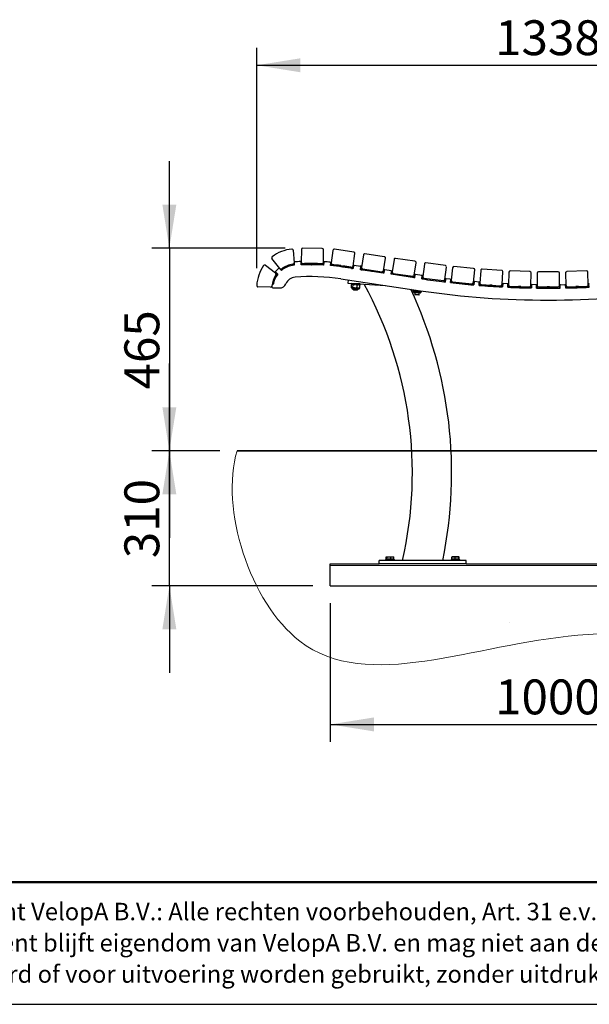
# Model space of a CAD drawing. Units: millimetres. Extents: x 25 to 8105, y 29 to 6975.
# Drawn here: x 5719 to 7024, y 29 to 2288 of the extents above; entities that cross this region are included whole.
import ezdxf

# ---------------------------------------------------------------- set-up
doc = ezdxf.new("R2010")
doc.units = ezdxf.units.MM
doc.header["$LTSCALE"] = 40
doc.linetypes.add('SLD-Solid', pattern=[0])
doc.layers.add('-FORMAT-', color=7, linetype='SLD-Solid')
doc.layers.add('-TEXT_FORMAT-', color=7, linetype='SLD-Solid')
doc.layers.add('STAMP', color=7, linetype='SLD-Solid', lineweight=35)
doc.styles.add('SLDTEXTSTYLE0', font='TXT', dxfattribs={"width": 0.638186})
doc.styles.add('SLDTEXTSTYLE1', font='TXT', dxfattribs={"width": 0.605})
doc.dimstyles.new('SLDDIMSTYLE0', dxfattribs={"dimtxt": 80, "dimasz": 100, "dimexe": 0, "dimexo": 0.0625, "dimgap": 20, "dimtad": 1, "dimdec": 0, "dimrnd": 1e-09, "dimzin": 12, "dimdsep": 46, "dimtxsty": 'SLDTEXTSTYLE1', "dimsah": 1, "dimcen": 0.09, "dimadec": 0, "dimazin": 3, "dimtfac": 1, "dimtdec": 0, "dimtmove": 0, "dimatfit": 0, "dimfxl": 0, "dimfrac": 2, "dimtolj": 1, "dimtzin": 12, "dimarcsym": 0})
doc.dimstyles.new('SLDDIMSTYLE1', dxfattribs={"dimtxt": 80, "dimasz": 100, "dimexe": 0, "dimexo": 0.0625, "dimgap": 20, "dimtad": 1, "dimdec": 1, "dimrnd": 1e-09, "dimzin": 12, "dimdsep": 46, "dimtxsty": 'SLDTEXTSTYLE1', "dimsah": 1, "dimcen": 0.09, "dimadec": 0, "dimazin": 3, "dimtfac": 1, "dimtdec": 1, "dimtmove": 0, "dimatfit": 0, "dimfxl": 0, "dimfrac": 2, "dimtolj": 1, "dimtzin": 12, "dimarcsym": 0})
doc.dimstyles.new('SLDDIMSTYLE2', dxfattribs={"dimtxt": 80, "dimasz": 100, "dimexe": 0, "dimexo": 0.0625, "dimgap": 20, "dimtad": 1, "dimdec": 1, "dimrnd": 1e-09, "dimzin": 12, "dimdsep": 46, "dimtxsty": 'SLDTEXTSTYLE1', "dimsah": 1, "dimcen": 0.09, "dimadec": 0, "dimazin": 3, "dimtfac": 1, "dimtdec": 1, "dimtofl": 0, "dimtmove": 0, "dimatfit": 3, "dimfxl": 0, "dimfrac": 2, "dimtolj": 1, "dimtzin": 12, "dimarcsym": 0})
doc.dimstyles.new('SLDDIMSTYLE3', dxfattribs={"dimtxt": 80, "dimasz": 100, "dimexe": 0, "dimexo": 0.0625, "dimgap": 20, "dimtad": 1, "dimdec": 0, "dimrnd": 1e-09, "dimzin": 12, "dimdsep": 46, "dimtxsty": 'SLDTEXTSTYLE1', "dimsah": 1, "dimcen": 0.09, "dimadec": 0, "dimazin": 3, "dimtfac": 1, "dimtdec": 0, "dimtofl": 0, "dimtmove": 0, "dimatfit": 3, "dimfxl": 0, "dimfrac": 2, "dimtolj": 1, "dimtzin": 12, "dimarcsym": 0})

# ---------------------------------------------------------------- blocks, each defined once
blk = doc.blocks.new('SW_NOTE_0_1')
at = {"layer": '-TEXT_FORMAT-', "color": 0, "char_height": 40, "attachment_point": 1, "style": 'SLDTEXTSTYLE0'}
for s, insert in [('©  Copyright VelopA B.V.: Alle rechten voorbehouden, Art. 31 e.v. van de auteurswet.', (0, 51.6)), ('Dit document blijft eigendom van VelopA B.V. en mag niet aan derden ter inzage worden gegeven,', (0, -20.1)), ('gedupliceerd of voor uitvoering worden gebruikt, zonder uitdrukkelijke toestemming van de eigenaar.', (0, -91.8))]:
    blk.add_mtext(s, dxfattribs=dict(at, insert=insert))
blk = doc.blocks.new('_D')
at = {"layer": '-FORMAT-'}
for p, q in [((6061.7, 1764.2), (6061.7, 1964.2)), ((6327.3, 1764.2), (6021.7, 1764.2)), ((6061.7, 1764.2), (6061.7, 1299.3)), ((6177.1, 1299.3), (6021.7, 1299.3)), ((6061.7, 1299.3), (6061.7, 1099.3))]:
    blk.add_line(p, q, dxfattribs=at)
for points in [[(6061.7, 1764.2), (6077.7, 1864.2), (6045.7, 1864.2)], [(6061.7, 1299.3), (6045.7, 1199.3), (6077.7, 1199.3)]]:
    blk.add_solid(points, dxfattribs=at)
at = {"layer": '-FORMAT-', "insert": (5958.6, 1440.1), "char_height": 80, "attachment_point": 1, "rotation": 90, "style": 'SLDTEXTSTYLE1'}
blk.add_mtext('465', dxfattribs=at)
blk = doc.blocks.new('_D_1')
at = {"layer": '-FORMAT-'}
for p, q in [((6061.7, 1299.3), (6061.7, 1499.3)), ((6177.1, 1299.3), (6021.7, 1299.3)), ((6061.7, 989.8), (6061.7, 1299.3)), ((6390.6, 989.8), (6021.7, 989.8)), ((6061.7, 989.8), (6061.7, 789.8))]:
    blk.add_line(p, q, dxfattribs=at)
for points in [[(6061.7, 1299.3), (6077.7, 1399.3), (6045.7, 1399.3)], [(6061.7, 989.8), (6045.7, 889.8), (6077.7, 889.8)]]:
    blk.add_solid(points, dxfattribs=at)
at = {"layer": '-FORMAT-', "insert": (5958.6, 1052.9), "char_height": 80, "attachment_point": 1, "rotation": 90, "style": 'SLDTEXTSTYLE1'}
blk.add_mtext('310', dxfattribs=at)
blk = doc.blocks.new('_D_2')
at = {"layer": '-FORMAT-'}
for p, q in [((6430.6, 949.8), (6430.6, 631.5)), ((7430.6, 949.8), (7430.6, 631.5)), ((6430.6, 671.5), (7430.6, 671.5))]:
    blk.add_line(p, q, dxfattribs=at)
for points in [[(6430.6, 671.5), (6530.6, 655.5), (6530.6, 687.5)], [(7430.6, 671.5), (7330.6, 687.5), (7330.6, 655.5)]]:
    blk.add_solid(points, dxfattribs=at)
at = {"layer": '-FORMAT-', "insert": (6808.4, 774.6), "char_height": 80, "attachment_point": 1, "style": 'SLDTEXTSTYLE1'}
blk.add_mtext('1000', dxfattribs=at)
blk = doc.blocks.new('_D_3')
at = {"layer": '-FORMAT-'}
for p, q in [((6261.9, 1718.7), (6261.9, 2223.9)), ((7599.4, 1718.7), (7599.4, 2223.9)), ((6261.9, 2183.9), (7599.4, 2183.9))]:
    blk.add_line(p, q, dxfattribs=at)
for points in [[(6261.9, 2183.9), (6361.9, 2167.9), (6361.9, 2199.9)], [(7599.4, 2183.9), (7499.4, 2199.9), (7499.4, 2167.9)]]:
    blk.add_solid(points, dxfattribs=at)
at = {"layer": '-FORMAT-', "insert": (6808.4, 2287.1), "char_height": 80, "attachment_point": 1, "style": 'SLDTEXTSTYLE1'}
blk.add_mtext('1338', dxfattribs=at)

msp = doc.modelspace()

# ---------------------------------------------------------------- hatches: boundary and pattern name
at = {"layer": '-FORMAT-'}
h = msp.add_hatch(dxfattribs=at)
h.set_pattern_fill('AR-SAND', color=256, scale=100, style=0)
edge = h.paths.add_edge_path(flags=0)
edge.add_spline(control_points=[(6217.05, 1299.32), (6177.82, 1167.8), (6336.24, 660.02), (7134.14, 1030.07), (7749.91, 718.91), (7716.21, 1299.32)], knot_values=[0, 0, 0, 0, 0.2252237, 0.5277591, 1, 1, 1, 1], weights=[1, 1, 1, 1, 1, 1], degree=3, periodic=0)
edge.add_line((7716.21, 1299.32), (6217.05, 1299.32))

# ---------------------------------------------------------------- linework, layer by layer
at = {"layer": '-FORMAT-', "lineweight": 50}
msp.add_line((7985.37, 309.31), (144.69, 309.31), dxfattribs=at)
at = {"layer": '-FORMAT-'}
msp.add_line((24.69, 29.31), (8105.37, 29.31), dxfattribs=at)
at = {"layer": '-FORMAT-', "lineweight": 18}
msp.add_open_spline([(6217.05, 1299.32), (6177.82, 1167.8), (6336.24, 660.02), (7134.14, 1030.07), (7749.91, 718.91), (7716.21, 1299.32)], degree=3, knots=[0, 0, 0, 0, 0.2252237, 0.5277591, 1, 1, 1, 1], dxfattribs=at)
at = {"color": 7, "linetype": 'SLD-Solid'}
for p, q in [((6412.37, 1763.81), (6367.37, 1764.19)), ((6315.18, 1717.72), (6296.89, 1740.26)), ((6345.52, 1759.47), (6347.58, 1730.52)), ((6364.34, 1761.21), (6364.1, 1732.22)), ((6415.1, 1731.78), (6415.34, 1760.78)), ((6436.7, 1759.13), (6432.54, 1730.43)), ((6484.63, 1755.21), (6440.1, 1761.67)), ((6483.01, 1723.11), (6487.17, 1751.81)), ((6506.56, 1748.82), (6502.29, 1720.14)), ((6554.48, 1744.71), (6509.97, 1751.35)), ((6552.73, 1712.62), (6557.01, 1741.3)), ((6624.71, 1734.24), (6580.2, 1740.88)), ((6282.08, 1724.87), (6305.31, 1707.47)), ((6318.71, 1713.35), (6313.8, 1718.11)), ((6319.27, 1717.19), (6318.2, 1716.38)), ((6334.72, 1722.32), (6334.68, 1722.42)), ((6346.29, 1727.48), (6344.95, 1727.33)), ((6346.29, 1727.48), (6346.53, 1724.99)), ((6347.88, 1727.61), (6347.51, 1727.58)), ((6347.64, 1731.62), (6348.04, 1724.92)), ((6348.03, 1725.12), (6347.7, 1725.09)), ((6348.04, 1724.92), (6347.72, 1724.89)), ((6364.01, 1725.86), (6363.61, 1732.56)), ((6365.4, 1728.62), (6363.85, 1728.56)), ((6365.5, 1726.12), (6364, 1726.06)), ((6365.4, 1728.62), (6365.5, 1726.12)), ((6367.07, 1729.19), (6412.07, 1728.81)), ((6386.82, 1729.02), (6386.85, 1729.01)), ((6392.02, 1728.97), (6392.02, 1728.98)), ((6413.74, 1728.21), (6413.6, 1725.71)), ((6415.09, 1725.63), (6413.6, 1725.71)), ((6415.28, 1728.12), (6413.74, 1728.21)), ((6415.58, 1732.12), (6415.08, 1725.43)), ((6431.03, 1724.21), (6431.54, 1730.91)), ((6432.53, 1724.27), (6431.04, 1724.41)), ((6432.77, 1726.76), (6431.23, 1726.91)), ((6432.77, 1726.76), (6432.53, 1724.27)), ((6435.07, 1727.03), (6479.61, 1720.57)), ((6454.21, 1721.63), (6454.03, 1721.55)), ((6454.76, 1724.18), (6454.69, 1724.15)), ((6483.15, 1717.23), (6458.67, 1720.88)), ((6481.7, 1717.65), (6458.7, 1721.08)), ((6482.06, 1720.12), (6459.07, 1723.55)), ((6459.54, 1720.95), (6459.54, 1720.95)), ((6459.89, 1723.43), (6459.9, 1723.43)), ((6478.77, 1717.88), (6478.78, 1718.09)), ((6479.01, 1717.85), (6481.26, 1717.71)), ((6481.26, 1717.71), (6481.25, 1717.51)), ((6481.26, 1717.72), (6481.26, 1717.71)), ((6482.06, 1720.12), (6481.7, 1717.65)), ((6483.18, 1717.43), (6481.7, 1717.65)), ((6483.55, 1719.9), (6482.06, 1720.12)), ((6482.65, 1722.07), (6483.7, 1720.9)), ((6484.03, 1723.12), (6483.02, 1723.18)), ((6484.1, 1723.62), (6483.09, 1723.68)), ((6484.14, 1723.86), (6483.15, 1717.23)), ((6500.11, 1722.49), (6485.27, 1724.7)), ((6501.59, 1722.58), (6498.1, 1722.79)), ((6499.96, 1714.72), (6500.95, 1721.35)), ((6501.85, 1717.17), (6500.36, 1717.39)), ((6501.56, 1722.08), (6500.74, 1722.13)), ((6500.96, 1721.55), (6501.56, 1722.08)), ((6501.48, 1714.7), (6501.85, 1717.17)), ((6501.56, 1722.08), (6501.59, 1722.58)), ((6504.81, 1716.73), (6501.85, 1717.17)), ((6576.79, 1738.35), (6572.51, 1709.67)), ((6622.95, 1702.15), (6627.23, 1730.83)), ((6646.56, 1727.77), (6642.74, 1699.02)), ((6694.54, 1724.41), (6649.93, 1730.34)), ((6693.3, 1692.3), (6697.12, 1721.04)), ((6710.93, 1719.41), (6708.04, 1690.56)), ((6758.99, 1717.62), (6714.21, 1722.1)), ((6305.42, 1709.52), (6310.32, 1704.76)), ((6307.25, 1705.17), (6306, 1703.39)), ((6308.37, 1706.66), (6307.25, 1705.17)), ((6307.25, 1705.17), (6309.27, 1703.7)), ((6310.18, 1704.9), (6309.27, 1703.7)), ((6318.2, 1716.38), (6316.76, 1715.24)), ((6318.2, 1716.38), (6319.72, 1714.4)), ((6319.72, 1714.4), (6318.57, 1713.49)), ((6553.37, 1706.76), (6499.96, 1714.72)), ((6501.48, 1714.7), (6499.99, 1714.92)), ((6501.12, 1714.75), (6501.11, 1714.55)), ((6501.35, 1714.52), (6503.6, 1714.38)), ((6551.92, 1707.18), (6501.48, 1714.7)), ((6503.59, 1714.18), (6503.6, 1714.38)), ((6504.81, 1716.73), (6549.32, 1710.1)), ((6523.97, 1711.35), (6523.62, 1711.21)), ((6552.29, 1709.65), (6549.32, 1710.1)), ((6552.29, 1709.65), (6551.92, 1707.18)), ((6553.4, 1706.96), (6551.92, 1707.18)), ((6553.77, 1709.43), (6552.29, 1709.65)), ((6554.36, 1713.39), (6553.37, 1706.76)), ((6570.33, 1712.02), (6555.5, 1714.23)), ((6570.19, 1704.25), (6571.18, 1710.88)), ((6623.6, 1696.29), (6570.19, 1704.25)), ((6571.7, 1704.23), (6570.22, 1704.45)), ((6572.07, 1706.7), (6570.59, 1706.92)), ((6571.7, 1704.23), (6572.07, 1706.7)), ((6622.14, 1696.71), (6571.7, 1704.23)), ((6575.04, 1706.26), (6572.07, 1706.7)), ((6575.04, 1706.26), (6619.54, 1699.63)), ((6594.2, 1700.88), (6593.84, 1700.74)), ((6619.23, 1697.14), (6619.22, 1696.94)), ((6622.51, 1699.18), (6619.54, 1699.63)), ((6621.71, 1696.77), (6621.7, 1696.57)), ((6622.14, 1696.71), (6622.51, 1699.18)), ((6622.14, 1696.71), (6623.63, 1696.49)), ((6622.51, 1699.18), (6623.99, 1698.96)), ((6622.77, 1701.48), (6624.14, 1699.94)), ((6624.47, 1702.16), (6622.97, 1702.25)), ((6624.55, 1702.65), (6623.04, 1702.74)), ((6624.58, 1702.92), (6623.6, 1696.29)), ((6640.56, 1701.55), (6625.72, 1703.76)), ((6642.04, 1701.61), (6638.84, 1701.8)), ((6640.41, 1693.79), (6641.4, 1700.41)), ((6642.01, 1701.11), (6641.21, 1701.16)), ((6641.41, 1700.58), (6642.01, 1701.11)), ((6642.29, 1696.24), (6641.92, 1693.77)), ((6642.01, 1701.11), (6642.04, 1701.61)), ((6644.39, 1695.93), (6642.29, 1696.24)), ((6645.32, 1695.65), (6689.93, 1689.72)), ((6758.79, 1685.48), (6761.68, 1714.33)), ((6775.51, 1713.18), (6773.59, 1684.25)), ((6823.61, 1712.99), (6778.71, 1715.98)), ((6824.48, 1680.86), (6826.4, 1709.8)), ((6840.27, 1709.1), (6839.31, 1680.12)), ((6888.34, 1710.51), (6843.37, 1712)), ((6890.28, 1678.43), (6891.24, 1707.41)), ((6905.12, 1707.18), (6905.12, 1678.18)), ((6953.12, 1710.18), (6908.12, 1710.18)), ((6956.12, 1678.18), (6956.12, 1707.18)), ((6970.01, 1707.41), (6970.97, 1678.43)), ((7017.88, 1712), (6972.9, 1710.51)), ((7021.94, 1680.12), (7020.98, 1709.1)), ((6293.78, 1674.59), (6264.77, 1675.52)), ((6300.05, 1681.12), (6297.38, 1681.54)), ((6297.64, 1683.02), (6300.1, 1682.55)), ((6299.73, 1673.28), (6314.6, 1672.97)), ((6303.09, 1692.38), (6303, 1692.42)), ((6454.65, 1693.9), (6637.62, 1666.62)), ((6471.24, 1691.42), (6470.79, 1683.78)), ((6470.79, 1683.78), (6556.83, 1678.66)), ((6479, 1673.96), (6479.4, 1680.7)), ((6479.22, 1683.28), (6479.1, 1681.34)), ((6499.06, 1680.15), (6479.1, 1681.34)), ((6499.18, 1682.15), (6479.22, 1683.34)), ((6479.6, 1673.54), (6480.06, 1673.27)), ((6480.53, 1681.26), (6480.04, 1681.05)), ((6480.06, 1673.27), (6480.27, 1673.26)), ((6480.16, 1673.26), (6480.1, 1672.27)), ((6480.99, 1673.21), (6480.27, 1673.26)), ((6480.99, 1673.21), (6486.09, 1672.91)), ((6482.34, 1673.76), (6482.74, 1680.5)), ((6488.16, 1672.79), (6486.09, 1672.91)), ((6488.16, 1672.79), (6494.42, 1672.42)), ((6491.99, 1673.19), (6492.39, 1679.93)), ((6495.78, 1672.34), (6494.42, 1672.42)), ((6495.78, 1672.34), (6497.16, 1672.25)), ((6497, 1671.26), (6497.06, 1672.26)), ((6497.16, 1672.25), (6497.65, 1672.46)), ((6498.09, 1679.97), (6497.63, 1680.24)), ((6498.29, 1672.81), (6498.69, 1679.55)), ((6499.06, 1680.15), (6499.18, 1682.09)), ((6641.57, 1693.82), (6641.56, 1693.62)), ((6644.06, 1693.45), (6644.04, 1693.25)), ((6664.45, 1690.56), (6664.16, 1690.44)), ((6692.9, 1689.47), (6690.78, 1689.73)), ((6692.9, 1689.47), (6692.6, 1686.99)), ((6694.2, 1686.8), (6692.6, 1686.99)), ((6694.49, 1689.28), (6692.9, 1689.47)), ((6694.95, 1693.25), (6694.18, 1686.6)), ((6705.77, 1692.99), (6696.06, 1694.13)), ((6705.87, 1685.23), (6706.65, 1691.88)), ((6707.5, 1685.25), (6705.9, 1685.43)), ((6707.78, 1687.73), (6706.19, 1687.91)), ((6707.78, 1687.73), (6707.5, 1685.25)), ((6709.85, 1687.5), (6707.78, 1687.73)), ((6710.73, 1687.27), (6755.51, 1682.79)), ((6730.07, 1682.8), (6729.78, 1682.66)), ((6758.49, 1682.66), (6756.41, 1682.84)), ((6758.49, 1682.66), (6758.27, 1680.17)), ((6759.88, 1680.03), (6758.27, 1680.17)), ((6760.08, 1682.52), (6758.49, 1682.66)), ((6760.42, 1686.51), (6759.86, 1679.83)), ((6771.24, 1686.61), (6761.5, 1687.42)), ((6771.6, 1678.85), (6772.15, 1685.53)), ((6773.22, 1678.92), (6771.61, 1679.05)), ((6773.42, 1681.41), (6771.82, 1681.54)), ((6773.42, 1681.41), (6773.22, 1678.92)), ((6775.5, 1681.25), (6773.42, 1681.41)), ((6776.38, 1681.06), (6821.28, 1678.07)), ((6795.82, 1677.23), (6795.58, 1677.11)), ((6801.28, 1679.4), (6801.28, 1679.4)), ((6824.27, 1678.03), (6822.18, 1678.14)), ((6824.27, 1678.03), (6824.13, 1675.53)), ((6825.74, 1675.45), (6824.13, 1675.53)), ((6825.87, 1677.94), (6824.27, 1678.03)), ((6826.07, 1681.94), (6825.73, 1675.25)), ((6836.88, 1682.4), (6827.12, 1682.89)), ((6837.5, 1674.66), (6837.83, 1681.35)), ((6839.12, 1674.79), (6837.51, 1674.86)), ((6839.23, 1677.28), (6837.63, 1677.36)), ((6839.23, 1677.28), (6839.12, 1674.79)), ((6841.32, 1677.19), (6839.23, 1677.28)), ((6842.21, 1677.02), (6887.18, 1675.53)), ((6890.17, 1675.59), (6888.08, 1675.63)), ((6890.17, 1675.59), (6890.11, 1673.09)), ((6891.73, 1673.06), (6890.11, 1673.09)), ((6891.77, 1675.56), (6890.17, 1675.59)), ((6891.83, 1679.56), (6891.72, 1672.86)), ((6902.63, 1680.38), (6892.85, 1680.54)), ((6903.5, 1672.66), (6903.61, 1679.36)), ((6905.11, 1672.84), (6903.5, 1672.86)), ((6905.15, 1675.34), (6903.55, 1675.36)), ((6905.15, 1675.34), (6905.11, 1672.84)), ((6907.23, 1675.32), (6905.15, 1675.34)), ((6908.12, 1675.18), (6953.12, 1675.18)), ((6933.07, 1675.18), (6933.07, 1675.18)), ((6956.1, 1675.34), (6954.02, 1675.32)), ((6957.7, 1675.36), (6956.1, 1675.34)), ((6956.1, 1675.34), (6956.13, 1672.84)), ((6957.75, 1672.86), (6956.13, 1672.84)), ((6957.75, 1672.66), (6957.64, 1679.36)), ((6958.62, 1680.38), (6968.4, 1680.54)), ((6969.41, 1679.56), (6969.53, 1672.86)), ((6971.08, 1675.59), (6969.48, 1675.56)), ((6971.13, 1673.09), (6969.52, 1673.06)), ((6973.17, 1675.63), (6971.08, 1675.59)), ((6971.08, 1675.59), (6971.13, 1673.09)), ((6974.07, 1675.53), (7019.04, 1677.02)), ((6999, 1676.36), (6999, 1676.36)), ((7022.02, 1677.28), (7019.93, 1677.19)), ((7023.62, 1677.36), (7022.02, 1677.28)), ((7022.02, 1677.28), (7022.13, 1674.79)), ((7023.74, 1674.86), (7022.13, 1674.79)), ((7023.75, 1674.66), (7023.42, 1681.35)), ((6481.04, 1671.21), (6487.19, 1670.84)), ((6483.5, 1671.06), (6483.38, 1669.07)), ((6483.38, 1669.07), (6484.32, 1668.01)), ((6488.75, 1668.75), (6483.38, 1669.07)), ((6488.62, 1667.75), (6484.32, 1668.01)), ((6487.19, 1670.84), (6495.94, 1670.32)), ((6492.3, 1667.53), (6488.62, 1667.75)), ((6493.36, 1668.47), (6488.75, 1668.75)), ((6492.3, 1667.53), (6493.36, 1668.47)), ((6493.36, 1668.47), (6493.48, 1670.47)), ((6620.32, 1665.46), (6620.54, 1669.16)), ((6620.97, 1664.94), (6621.25, 1664.78)), ((6621.25, 1664.78), (6621.36, 1664.78)), ((6621.35, 1664.78), (6621.29, 1663.78)), ((6621.94, 1664.74), (6621.36, 1664.78)), ((6621.94, 1664.74), (6626.75, 1664.45)), ((6622.23, 1662.72), (6627.9, 1662.38)), ((6623.05, 1665.3), (6623.26, 1668.76)), ((6624.69, 1662.57), (6624.42, 1658.08)), ((6624.42, 1658.08), (6625.36, 1657.02)), ((6634.41, 1657.49), (6624.42, 1658.08)), ((6633.35, 1656.55), (6625.36, 1657.02)), ((6628.79, 1664.33), (6626.75, 1664.45)), ((6627.9, 1662.38), (6637.13, 1661.83)), ((6628.79, 1664.33), (6635.19, 1663.95)), ((6632.57, 1664.74), (6632.72, 1667.35)), ((6633.35, 1656.55), (6634.41, 1657.49)), ((6634.41, 1657.49), (6634.67, 1661.98)), ((6636.65, 1663.87), (6635.19, 1663.95)), ((6636.65, 1663.87), (6638.35, 1663.77)), ((6638.19, 1662.77), (6638.25, 1663.77)), ((6638.35, 1663.77), (6638.64, 1663.89)), ((6639.35, 1664.33), (6639.47, 1666.37)), ((6430.62, 1035.82), (6430.62, 1039.82)), ((6430.62, 1039.82), (6542.46, 1039.82)), ((6542.46, 1039.82), (6542.46, 1047.82)), ((6742.46, 1047.82), (6542.46, 1047.82)), ((6742.46, 1039.82), (6542.46, 1039.82)), ((6557.46, 1049.82), (6557.46, 1047.82)), ((6557.46, 1049.82), (6558.02, 1049.82)), ((6558.02, 1049.82), (6577.46, 1049.82)), ((6558.7, 1050.32), (6558.7, 1054.97)), ((6559.62, 1050.32), (6558.7, 1050.32)), ((6559.47, 1056.22), (6559.3, 1056.05)), ((6559.46, 1050.32), (6559.46, 1049.82)), ((6559.47, 1056.22), (6575.45, 1056.22)), ((6560.53, 1050.32), (6559.62, 1050.32)), ((6560.53, 1050.32), (6560.53, 1054.97)), ((6564.91, 1050.32), (6560.53, 1050.32)), ((6569.29, 1050.32), (6564.91, 1050.32)), ((6569.29, 1050.32), (6569.29, 1054.97)), ((6572.75, 1050.32), (6569.29, 1050.32)), ((6576.22, 1050.32), (6572.75, 1050.32)), ((6575.62, 1056.05), (6575.45, 1056.22)), ((6575.46, 1049.82), (6575.46, 1050.32)), ((6576.22, 1050.32), (6576.22, 1054.97)), ((6577.46, 1047.82), (6577.46, 1049.82)), ((6707.46, 1049.82), (6707.46, 1047.82)), ((6707.46, 1049.82), (6717.46, 1049.82)), ((6709.1, 1050.32), (6709.1, 1054.97)), ((6712.9, 1050.32), (6709.1, 1050.32)), ((6709.46, 1050.32), (6709.46, 1049.82)), ((6725.45, 1056.22), (6709.51, 1056.22)), ((6716.69, 1050.32), (6712.9, 1050.32)), ((6716.69, 1050.32), (6716.69, 1054.97)), ((6720.87, 1050.32), (6716.69, 1050.32)), ((6717.46, 1049.82), (6727.46, 1049.82)), ((6725.05, 1050.32), (6720.87, 1050.32)), ((6725.05, 1050.32), (6725.05, 1054.97)), ((6725.43, 1050.32), (6725.05, 1050.32)), ((6725.81, 1050.32), (6725.43, 1050.32)), ((6725.46, 1049.82), (6725.46, 1050.32)), ((6725.81, 1050.32), (6725.81, 1054.97)), ((6727.46, 1047.82), (6727.46, 1049.82)), ((6742.46, 1039.82), (6742.46, 1047.82)), ((6742.46, 1039.82), (7118.79, 1039.82)), ((6430.62, 989.82), (6430.62, 1035.82)), ((6430.62, 989.82), (7430.62, 989.82))]:
    msp.add_line(p, q, dxfattribs=at)
at = {"color": 8, "linetype": 'SLD-Solid', "lineweight": 18}
for p, q in [((6332.02, 1721.25), (6334.72, 1722.32)), ((6347.7, 1725.09), (6347.51, 1727.58)), ((6454.8, 1721.63), (6459.54, 1720.95)), ((6459.07, 1723.55), (6458.7, 1721.08)), ((6301.51, 1687.87), (6303.09, 1692.38)), ((6480.1, 1672.27), (6487.07, 1671.85)), ((6487.07, 1671.85), (6497, 1671.26)), ((6621.29, 1663.78), (6627.72, 1663.4)), ((6627.72, 1663.4), (6638.19, 1662.77)), ((6430.62, 1035.82), (7430.62, 1035.82))]:
    msp.add_line(p, q, dxfattribs=at)
at = {"color": 7, "linetype": 'SLD-Solid', "flags": 128}
for points in [[(6334.77, 1722.23), (6334.77, 1722.23), (6334.72, 1722.32)], [(6387.07, 1726.36), (6387.06, 1726.32), (6387.05, 1726.31)], [(6642.29, 1696.24), (6641.75, 1696.32), (6641.22, 1696.4), (6640.81, 1696.46)], [(6296.87, 1677.34), (6296.85, 1677.12), (6296.8, 1676.48)], [(6303.19, 1692.36), (6303.19, 1692.36), (6303.09, 1692.38)], [(6641.92, 1693.77), (6641.39, 1693.84), (6640.86, 1693.92), (6640.44, 1693.98)], [(6801.58, 1679.38), (6798.83, 1679.56), (6796.09, 1679.74)], [(6867.44, 1676.18), (6864.69, 1676.27), (6861.94, 1676.37)], [(6933.37, 1675.18), (6930.62, 1675.18), (6927.87, 1675.18)], [(6999.3, 1676.37), (6996.56, 1676.27), (6993.81, 1676.18)]]:
    msp.add_lwpolyline(points, dxfattribs=at)
at = {"color": 7, "linetype": 'SLD-Solid'}
for centre, radius, start, end in [((6351.67, 1672.74), 90, 96.03245, 127.08023), ((6342.53, 1759.26), 3, 4.05634, 96.03245), ((6367.34, 1761.19), 3, 89.515, 179.515), ((6412.34, 1760.81), 3, 359.515, 89.515), ((6299.22, 1742.15), 3, 127.08023, 219.05634), ((6439.67, 1758.7), 3, 81.74607, 171.74607), ((6484.2, 1752.24), 3, 351.74607, 81.74607), ((6509.53, 1748.38), 3, 81.52, 171.52), ((6554.04, 1741.75), 3, 351.52, 81.52), ((6579.75, 1737.91), 3, 81.52, 171.52), ((6351.67, 1672.74), 90, 145.14311, 176.1909), ((6280.28, 1722.47), 3, 53.167, 145.14311), ((6351.67, 1672.74), 60, 130.8207, 140.5435), ((6313.1, 1717.39), 1, 45.87, 130.8207), ((6317.51, 1719.61), 3, 219.05634, 306.09144), ((6351.67, 1672.74), 52.3, 94.33902, 129.06975), ((6351.67, 1672.74), 55, 97.02124, 126.09144), ((6351.67, 1672.74), 52.5, 95.62026, 127.49242), ((6344.58, 1730.31), 3, 277.02124, 4.05634), ((6351.67, 1672.74), 55, 94.33902, 95.62026), ((6351.67, 1672.74), 52.5, 94.33902, 95.56816), ((6348.64, 1731.68), 1, 94.17583, 183.38), ((6385.34, 1229.04), 504.98, 92.58417, 94.17583), ((6362.62, 1732.51), 1, 3.38, 92.58417), ((6385.34, 1229.04), 497.28, 86.57179, 92.45821), ((6367.1, 1732.19), 3, 179.515, 269.515), ((6385.34, 1229.04), 499.98, 86.74354, 92.2858), ((6385.34, 1229.04), 497.48, 86.74354, 92.2858), ((6392.5, 1726.47), 0.5, 179.515, 203.87783), ((6412.1, 1731.81), 3, 269.515, 359.515), ((6416.58, 1732.05), 1, 86.44583, 175.65), ((6385.34, 1229.04), 504.98, 84.85417, 86.44583), ((6430.54, 1730.99), 1, 355.65, 84.85417), ((6385.34, 1229.04), 497.28, 81.52, 84.72821), ((6435.51, 1730), 3, 171.74607, 261.74607), ((6385.34, 1229.04), 497.48, 81.52, 84.55646), ((6385.34, 1229.04), 499.98, 81.97215, 84.55646), ((6460.03, 1720.88), 0.5, 171.74607, 194.57673), ((6480.04, 1723.54), 3, 261.74607, 351.74607), ((6485.13, 1723.71), 1, 81.52, 171.52), ((6499.96, 1721.5), 1, 351.52, 81.52), ((6505.25, 1719.7), 3, 171.52, 261.52), ((6624.26, 1731.28), 3, 351.52, 81.52), ((6649.54, 1727.37), 3, 82.42765, 172.42765), ((6694.15, 1721.44), 3, 352.42765, 82.42765), ((6713.91, 1719.11), 3, 84.28741, 174.28741), ((6758.69, 1714.63), 3, 354.28741, 84.28741), ((6351.67, 1672.74), 55, 146.1319, 175.20211), ((6351.67, 1672.74), 52.3, 142.24504, 170.78751), ((6351.67, 1672.74), 52.5, 143.86849, 169.22873), ((6306.12, 1710.24), 1, 140.5435, 225.87), ((6303.51, 1705.06), 3, 326.1319, 53.167), ((6351.91, 1672.78), 25, 94.30793, 157.68536), ((6385.34, 1229.04), 470, 81.52, 94.30793), ((6529.62, 1710.51), 0.5, 171.52, 195.09818), ((6549.76, 1713.06), 3, 261.52, 351.52), ((6555.35, 1713.24), 1, 81.52, 171.52), ((6570.19, 1711.03), 1, 351.52, 81.52), ((6575.48, 1709.23), 3, 171.52, 261.52), ((6599.84, 1700.04), 0.5, 171.52, 195.09818), ((6619.99, 1702.59), 3, 261.52, 351.52), ((6625.57, 1702.77), 1, 81.52, 171.52), ((6640.41, 1700.56), 1, 351.52, 81.52), ((6645.72, 1698.62), 3, 172.42765, 262.42765), ((6778.51, 1712.99), 3, 86.19163, 176.19163), ((6823.41, 1710), 3, 356.19163, 86.19163), ((6843.27, 1709.01), 3, 88.09586, 178.09586), ((6888.24, 1707.51), 3, 358.09586, 88.09586), ((6908.12, 1707.18), 3, 90, 180), ((6953.12, 1707.18), 3, 360, 90), ((6973, 1707.51), 3, 91.90414, 181.90414), ((7017.98, 1709.01), 3, 1.90414, 91.90414), ((6264.86, 1678.52), 3, 176.1909, 268.167), ((6293.88, 1677.59), 3, 268.167, 355.20211), ((6299.79, 1676.28), 3, 176.09991, 268.81), ((6314.91, 1687.97), 15, 268.81, 337.68536), ((6481.1, 1672.21), 1, 176.6, 266.6), ((5713.86, 1248.32), 905, 347.20114, 28.59464), ((6930.62, 3659.4), 1986.92, 261.60124, 263.16549), ((6930.62, 3659.4), 1986.72, 261.64451, 263.11897), ((6670.16, 1689.83), 0.5, 172.38174, 196.26886), ((6690.32, 1692.69), 3, 262.42765, 352.42765), ((6695.95, 1693.14), 1, 83.3353, 173.3353), ((6705.66, 1692), 1, 353.3353, 83.3353), ((6930.62, 3659.4), 1986.92, 263.50511, 265.06971), ((6930.62, 3659.4), 1986.72, 263.55163, 265.02319), ((6711.03, 1690.26), 3, 174.28741, 264.28741), ((6735.8, 1682.25), 0.5, 174.28741, 198.17453), ((6755.8, 1685.78), 3, 264.28741, 354.28741), ((6761.41, 1686.42), 1, 85.23952, 175.23952), ((6771.16, 1685.61), 1, 355.23952, 85.23952), ((6930.62, 3659.4), 1986.92, 265.40933, 266.97392), ((6930.62, 3659.4), 1986.72, 265.45585, 266.92741), ((6776.58, 1684.05), 3, 176.19163, 266.19163), ((6801.61, 1676.87), 0.5, 176.19163, 200.07875), ((6821.48, 1681.06), 3, 266.19163, 356.19163), ((6827.07, 1681.89), 1, 87.14374, 177.14374), ((6836.83, 1681.4), 1, 357.14374, 87.14374), ((6930.62, 3659.4), 1986.92, 267.31355, 268.87814), ((6930.62, 3659.4), 1986.72, 267.36006, 268.83165), ((6842.31, 1680.02), 3, 178.09586, 268.09586), ((6867.56, 1673.68), 0.5, 178.09586, 201.98298), ((6887.28, 1678.53), 3, 268.09586, 358.09586), ((6892.83, 1679.54), 1, 89.04798, 179.04798), ((6902.61, 1679.38), 1, 359.04798, 89.04798), ((6930.62, 3659.4), 1986.92, 269.21781, 270.78219), ((6930.62, 3659.4), 1986.72, 269.2643, 270.7357), ((6908.12, 1678.18), 3, 180, 270), ((6933.57, 1672.68), 0.5, 180, 203.62108), ((6953.12, 1678.18), 3, 270, 0), ((6958.64, 1679.38), 1, 90.95202, 180.95202), ((6968.41, 1679.54), 1, 0.95202, 90.95202), ((6930.62, 3659.4), 1986.92, 271.12186, 272.68645), ((6973.97, 1678.53), 3, 181.90414, 271.90414), ((6930.62, 3659.4), 1986.72, 271.16835, 272.63994), ((6999.59, 1673.88), 0.5, 181.90414, 205.79126), ((7018.94, 1680.02), 3, 271.90414, 1.90414), ((7024.42, 1681.4), 1, 92.85626, 182.85626), ((6496, 1671.32), 1, 266.6, 356.6), ((5713.86, 1248.32), 995, 348.37373, 25.07296), ((6622.29, 1663.72), 1, 176.6, 266.6), ((6637.19, 1662.83), 1, 266.6, 356.6), ((6926.87, 3606.64), 1961.47, 261.52, 270.10965), ((6934.38, 3606.64), 1961.47, 269.89035, 278.48)]:
    msp.add_arc(centre, radius, start, end, dxfattribs=at)
for points, knots in [([(6329.55, 1720.35), (6329.69, 1720.33), (6329.86, 1720.31), (6330.03, 1720.28), (6330.06, 1720.27)], [0, 0, 0, 0, 0.8126938, 1, 1, 1, 1]), ([(6386.83, 1726.51), (6386.83, 1726.51), (6386.95, 1726.43), (6387.07, 1726.36), (6387.19, 1726.29)], [0, 0, 0, 0, 0.0158072, 1, 1, 1, 1]), ([(6388.47, 1726.3), (6388.24, 1726.33), (6387.73, 1726.4), (6387.38, 1726.47), (6387.19, 1726.51)], [0, 0, 0, 0, 0.4323782, 1, 1, 1, 1]), ([(6391.14, 1726.23), (6391.13, 1726.23), (6391.09, 1726.24), (6391.01, 1726.26), (6390.89, 1726.29), (6390.78, 1726.31), (6390.68, 1726.33), (6390.59, 1726.35), (6390.51, 1726.37), (6390.39, 1726.39), (6390.27, 1726.42), (6390.14, 1726.44), (6390.03, 1726.47), (6389.93, 1726.48), (6389.88, 1726.49), (6389.85, 1726.5)], [0, 0, 0, 0, 0.0143071, 0.1086768, 0.2061699, 0.3014744, 0.393767, 0.4309864, 0.5098093, 0.5984189, 0.6948862, 0.7916362, 0.8789949, 0.9480619, 1, 1, 1, 1]), ([(6455.47, 1721.27), (6455.46, 1721.27), (6455.43, 1721.29), (6455.37, 1721.32), (6455.29, 1721.36), (6455.21, 1721.4), (6455.16, 1721.42), (6455.11, 1721.45), (6455.06, 1721.48), (6455, 1721.51), (6454.95, 1721.54), (6454.9, 1721.57), (6454.86, 1721.6), (6454.83, 1721.62), (6454.81, 1721.63), (6454.8, 1721.63)], [0, 0, 0, 0, 0.0208804, 0.1146209, 0.2114638, 0.3061327, 0.3978099, 0.434781, 0.5130782, 0.601097, 0.696921, 0.7930257, 0.8798019, 0.9484083, 1, 1, 1, 1]), ([(6524.87, 1711.01), (6524.85, 1711.02), (6524.8, 1711.05), (6524.75, 1711.07), (6524.7, 1711.1), (6524.65, 1711.12), (6524.59, 1711.16), (6524.54, 1711.19), (6524.49, 1711.22), (6524.44, 1711.25), (6524.41, 1711.27), (6524.4, 1711.28), (6524.39, 1711.28)], [0, 0, 0, 0, 0.1125448, 0.2297997, 0.2770858, 0.3772278, 0.4898037, 0.6123624, 0.7352802, 0.8462668, 0.9340143, 1, 1, 1, 1]), ([(6595.1, 1700.54), (6595.07, 1700.55), (6595.02, 1700.58), (6594.97, 1700.6), (6594.92, 1700.63), (6594.87, 1700.65), (6594.82, 1700.69), (6594.76, 1700.72), (6594.71, 1700.75), (6594.67, 1700.78), (6594.64, 1700.8), (6594.62, 1700.81), (6594.62, 1700.81)], [0, 0, 0, 0, 0.1125448, 0.2297997, 0.2770858, 0.3772278, 0.4898037, 0.6123624, 0.7352802, 0.8462668, 0.9340143, 1, 1, 1, 1]), ([(6298.94, 1688.65), (6298.96, 1688.54), (6299.01, 1688.3), (6299.06, 1688.06), (6299.08, 1687.92)], [0, 0, 0, 0, 0.4312211, 1, 1, 1, 1]), ([(6301.3, 1687.82), (6301.32, 1687.71), (6301.37, 1687.47), (6301.42, 1687.23), (6301.44, 1687.1)], [0, 0, 0, 0, 0.4312211, 1, 1, 1, 1]), ([(6480.27, 1673.26), (6480.24, 1673.26), (6480.17, 1673.28), (6480.07, 1673.32), (6479.96, 1673.36), (6479.83, 1673.41), (6479.69, 1673.48), (6479.56, 1673.56), (6479.42, 1673.64), (6479.26, 1673.75), (6479.1, 1673.87), (6479.02, 1673.94), (6479, 1673.96)], [0, 0, 0, 0, 0.0659039, 0.1647924, 0.2307027, 0.3297558, 0.4622156, 0.5617429, 0.6280826, 0.7942206, 0.9485471, 1, 1, 1, 1]), ([(6479.4, 1680.7), (6479.46, 1680.73), (6479.57, 1680.81), (6479.75, 1680.91), (6479.91, 1680.99), (6480, 1681.03), (6480.04, 1681.04)], [0, 0, 0, 0, 0.2733729, 0.5468461, 0.8206672, 1, 1, 1, 1]), ([(6482.34, 1673.76), (6482.1, 1673.62), (6481.65, 1673.35), (6481.2, 1673.26), (6480.99, 1673.21)], [0, 0, 0, 0, 0.5223776, 1, 1, 1, 1]), ([(6481.46, 1681.2), (6481.81, 1681.07), (6482.24, 1680.9), (6482.65, 1680.57), (6482.74, 1680.5)], [0, 0, 0, 0, 0.7940653, 1, 1, 1, 1]), ([(6486.09, 1672.91), (6484.88, 1673.13), (6483.62, 1673.35), (6482.4, 1673.74), (6482.34, 1673.76)], [0, 0, 0, 0, 0.9527586, 1, 1, 1, 1]), ([(6482.74, 1680.5), (6483.58, 1680.64), (6484.85, 1680.86), (6486.14, 1680.89), (6486.56, 1680.9)], [0, 0, 0, 0, 0.6669244, 1, 1, 1, 1]), ([(6491.99, 1673.19), (6491.77, 1673.15), (6491.35, 1673.07), (6490.79, 1672.99), (6490.37, 1672.93), (6490.08, 1672.9), (6489.8, 1672.87), (6489.48, 1672.84), (6489.12, 1672.82), (6488.8, 1672.8), (6488.48, 1672.79), (6488.27, 1672.79), (6488.16, 1672.79)], [0, 0, 0, 0, 0.1664438, 0.3329911, 0.444264, 0.4999146, 0.5555391, 0.6669939, 0.7501814, 0.8333934, 0.9166829, 1, 1, 1, 1]), ([(6488.63, 1680.77), (6489.84, 1680.56), (6491.1, 1680.33), (6492.33, 1679.94), (6492.39, 1679.93)], [0, 0, 0, 0, 0.9527588, 1, 1, 1, 1]), ([(6494.42, 1672.42), (6493.77, 1672.57), (6492.94, 1672.76), (6492.15, 1673.11), (6491.99, 1673.19)], [0, 0, 0, 0, 0.7940651, 1, 1, 1, 1]), ([(6492.39, 1679.93), (6492.82, 1680.05), (6493.66, 1680.3), (6494.5, 1680.37), (6494.9, 1680.4)], [0, 0, 0, 0, 0.5223776, 1, 1, 1, 1]), ([(6498.29, 1672.81), (6498.24, 1672.8), (6498.07, 1672.74), (6497.8, 1672.66), (6497.48, 1672.58), (6497.2, 1672.52), (6496.99, 1672.47), (6496.78, 1672.44), (6496.53, 1672.4), (6496.23, 1672.36), (6495.98, 1672.34), (6495.83, 1672.34), (6495.78, 1672.34)], [0, 0, 0, 0, 0.0652238, 0.1956989, 0.326281, 0.4569792, 0.5223509, 0.5819657, 0.7012335, 0.8206414, 0.9401961, 1, 1, 1, 1]), ([(6496.25, 1680.32), (6496.36, 1680.3), (6496.53, 1680.28), (6496.74, 1680.23), (6496.96, 1680.18), (6497.23, 1680.1), (6497.5, 1680.02), (6497.72, 1679.95), (6497.93, 1679.87), (6498.18, 1679.78), (6498.45, 1679.66), (6498.61, 1679.59), (6498.69, 1679.55)], [0, 0, 0, 0, 0.1318183, 0.1977633, 0.2636387, 0.3958786, 0.528557, 0.5949228, 0.6612362, 0.7942193, 0.8970977, 1, 1, 1, 1]), ([(6497.65, 1672.46), (6497.67, 1672.47), (6497.71, 1672.49), (6497.84, 1672.55), (6498.01, 1672.64), (6498.18, 1672.74), (6498.27, 1672.8), (6498.29, 1672.81)], [0, 0, 0, 0, 0.0816368, 0.2206509, 0.5687914, 0.892181, 1, 1, 1, 1]), ([(6498.69, 1679.55), (6498.64, 1679.59), (6498.53, 1679.68), (6498.37, 1679.8), (6498.22, 1679.9), (6498.13, 1679.95), (6498.09, 1679.97)], [0, 0, 0, 0, 0.2733729, 0.54684608, 0.82066721, 1, 1, 1, 1]), ([(6862.17, 1674.04), (6862.08, 1673.99), (6861.86, 1673.87), (6861.64, 1673.76), (6861.52, 1673.69)], [0, 0, 0, 0, 0.4312211, 1, 1, 1, 1]), ([(6928.17, 1672.86), (6928.08, 1672.81), (6927.87, 1672.68), (6927.66, 1672.56), (6927.54, 1672.49)], [0, 0, 0, 0, 0.4312211, 1, 1, 1, 1]), ([(6994.18, 1673.88), (6994.09, 1673.82), (6993.89, 1673.69), (6993.68, 1673.56), (6993.56, 1673.48)], [0, 0, 0, 0, 0.4312211, 1, 1, 1, 1]), ([(6621.36, 1664.78), (6621.34, 1664.78), (6621.28, 1664.8), (6621.2, 1664.83), (6621.1, 1664.87), (6621, 1664.93), (6620.88, 1665), (6620.78, 1665.07), (6620.67, 1665.15), (6620.54, 1665.26), (6620.41, 1665.38), (6620.34, 1665.45), (6620.32, 1665.46)], [0, 0, 0, 0, 0.0659039, 0.1647924, 0.2307027, 0.3297558, 0.4622156, 0.5617429, 0.6280826, 0.7942206, 0.9485471, 1, 1, 1, 1]), ([(6623.05, 1665.3), (6622.86, 1665.16), (6622.49, 1664.88), (6622.12, 1664.79), (6621.94, 1664.74)], [0, 0, 0, 0, 0.5223776, 1, 1, 1, 1]), ([(6626.75, 1664.45), (6625.56, 1664.67), (6624.32, 1664.9), (6623.11, 1665.28), (6623.05, 1665.3)], [0, 0, 0, 0, 0.9527586, 1, 1, 1, 1]), ([(6632.57, 1664.74), (6632.36, 1664.7), (6631.94, 1664.62), (6631.39, 1664.53), (6630.97, 1664.48), (6630.69, 1664.44), (6630.41, 1664.41), (6630.09, 1664.39), (6629.74, 1664.36), (6629.43, 1664.35), (6629.11, 1664.34), (6628.9, 1664.33), (6628.79, 1664.33)], [0, 0, 0, 0, 0.1664438, 0.3329911, 0.444264, 0.4999146, 0.5555391, 0.6669939, 0.7501814, 0.8333934, 0.9166829, 1, 1, 1, 1]), ([(6635.19, 1663.95), (6634.49, 1664.11), (6633.6, 1664.3), (6632.74, 1664.66), (6632.57, 1664.74)], [0, 0, 0, 0, 0.7940651, 1, 1, 1, 1]), ([(6639.35, 1664.33), (6639.29, 1664.32), (6639.12, 1664.26), (6638.83, 1664.19), (6638.47, 1664.1), (6638.18, 1664.04), (6637.95, 1664), (6637.73, 1663.96), (6637.46, 1663.93), (6637.14, 1663.89), (6636.87, 1663.87), (6636.7, 1663.87), (6636.65, 1663.87)], [0, 0, 0, 0, 0.0652238, 0.1956989, 0.326281, 0.4569792, 0.5223509, 0.5819657, 0.7012335, 0.8206414, 0.9401961, 1, 1, 1, 1]), ([(6638.64, 1663.89), (6638.68, 1663.91), (6638.75, 1663.94), (6638.85, 1663.99), (6638.98, 1664.06), (6639.12, 1664.16), (6639.26, 1664.26), (6639.33, 1664.32), (6639.35, 1664.33)], [0, 0, 0, 0, 0.1559921, 0.3121919, 0.4163066, 0.6770463, 0.9192489, 1, 1, 1, 1]), ([(6558.7, 1054.97), (6558.72, 1055.02), (6558.8, 1055.21), (6558.93, 1055.5), (6559.08, 1055.77), (6559.21, 1055.96), (6559.33, 1056.09), (6559.46, 1056.18), (6559.59, 1056.22), (6559.73, 1056.2), (6559.86, 1056.12), (6559.98, 1056.01), (6560.09, 1055.86), (6560.26, 1055.6), (6560.4, 1055.3), (6560.51, 1055.04), (6560.53, 1054.97)], [0, 0, 0, 0, 0.0337834, 0.1352701, 0.2207472, 0.2856121, 0.3507432, 0.4169788, 0.4836075, 0.5649158, 0.6269691, 0.6893329, 0.7527924, 0.8164873, 0.9539928, 1, 1, 1, 1]), ([(6560.53, 1054.97), (6560.83, 1055.12), (6561.5, 1055.46), (6562.57, 1055.86), (6563.56, 1056.1), (6564.38, 1056.2), (6565.02, 1056.22), (6565.7, 1056.18), (6566.43, 1056.06), (6567.17, 1055.87), (6567.91, 1055.62), (6568.61, 1055.32), (6569.06, 1055.09), (6569.29, 1054.97)], [0, 0, 0, 0, 0.1076944, 0.2420254, 0.3741959, 0.4397994, 0.5119138, 0.5845755, 0.6629005, 0.7521908, 0.8342807, 0.91698, 1, 1, 1, 1]), ([(6569.29, 1054.97), (6569.77, 1055.26), (6570.73, 1055.85), (6572.52, 1056.34), (6574.44, 1056.05), (6575.67, 1055.3), (6576.22, 1054.97)], [0, 0, 0, 0, 0.2164587, 0.4403184, 0.7519064, 1, 1, 1, 1]), ([(6576.22, 1054.97), (6576.19, 1055.04), (6576.08, 1055.3), (6575.94, 1055.6), (6575.78, 1055.85), (6575.69, 1055.98), (6575.63, 1056.03), (6575.62, 1056.04)], [0, 0, 0, 0, 0.1373151, 0.5503685, 0.7337151, 0.9176429, 1, 1, 1, 1]), ([(6709.1, 1054.97), (6709.62, 1055.26), (6710.68, 1055.85), (6712.64, 1056.34), (6714.75, 1056.05), (6716.09, 1055.3), (6716.69, 1054.97)], [0, 0, 0, 0, 0.2164587, 0.4403184, 0.7519064, 1, 1, 1, 1]), ([(6709.87, 1054.97), (6709.84, 1055.12), (6709.78, 1055.46), (6709.69, 1055.86), (6709.6, 1056.1), (6709.53, 1056.2), (6709.48, 1056.22), (6709.42, 1056.18), (6709.35, 1056.06), (6709.29, 1055.87), (6709.22, 1055.62), (6709.16, 1055.32), (6709.12, 1055.09), (6709.1, 1054.97)], [0, 0, 0, 0, 0.1076944, 0.2420254, 0.3741959, 0.4397994, 0.5119138, 0.5845755, 0.6629005, 0.7521908, 0.8342807, 0.91698, 1, 1, 1, 1]), ([(6718.22, 1054.97), (6718.14, 1055.02), (6717.78, 1055.21), (6717.19, 1055.5), (6716.5, 1055.77), (6715.9, 1055.96), (6715.34, 1056.09), (6714.77, 1056.18), (6714.15, 1056.22), (6713.54, 1056.2), (6712.94, 1056.12), (6712.4, 1056.01), (6711.87, 1055.86), (6711.13, 1055.6), (6710.47, 1055.3), (6709.99, 1055.04), (6709.87, 1054.97)], [0, 0, 0, 0, 0.0337834, 0.1352701, 0.2207472, 0.2856121, 0.3507432, 0.4169788, 0.4836075, 0.5649158, 0.6269691, 0.6893329, 0.7527924, 0.8164873, 0.9539928, 1, 1, 1, 1]), ([(6716.69, 1054.97), (6716.81, 1055.04), (6717.29, 1055.3), (6717.95, 1055.6), (6718.67, 1055.85), (6719.25, 1056.02), (6719.85, 1056.14), (6720.46, 1056.2), (6721.01, 1056.22), (6721.57, 1056.18), (6722.19, 1056.09), (6722.81, 1055.94), (6723.43, 1055.73), (6724.07, 1055.47), (6724.61, 1055.21), (6724.96, 1055.02), (6725.05, 1054.97)], [0, 0, 0, 0, 0.0457859, 0.1835132, 0.2446477, 0.3059761, 0.3893843, 0.4527097, 0.5163951, 0.5800138, 0.6439929, 0.7316749, 0.7980874, 0.8647293, 0.9661362, 1, 1, 1, 1]), ([(6725.81, 1054.97), (6725.29, 1055.26), (6724.24, 1055.85), (6722.27, 1056.34), (6720.17, 1056.05), (6718.82, 1055.3), (6718.22, 1054.97)], [0, 0, 0, 0, 0.2164587, 0.4403184, 0.7519064, 1, 1, 1, 1]), ([(6725.05, 1054.97), (6725.07, 1055.12), (6725.13, 1055.46), (6725.23, 1055.86), (6725.31, 1056.1), (6725.38, 1056.2), (6725.44, 1056.22), (6725.5, 1056.18), (6725.56, 1056.06), (6725.63, 1055.87), (6725.69, 1055.62), (6725.75, 1055.32), (6725.79, 1055.09), (6725.81, 1054.97)], [0, 0, 0, 0, 0.1076944, 0.2420254, 0.3741959, 0.4397994, 0.5119138, 0.5845755, 0.6629005, 0.7521908, 0.8342807, 0.91698, 1, 1, 1, 1])]:
    msp.add_open_spline(points, degree=3, knots=knots, dxfattribs=at)
at = {"layer": 'STAMP'}
msp.add_line((7716.21, 1299.32), (6217.05, 1299.32), dxfattribs=at)

# ---------------------------------------------------------------- block references
at = {"layer": '-TEXT_FORMAT-'}
msp.add_blockref('SW_NOTE_0_1', (5411.94, 210.55), dxfattribs=at)

# ---------------------------------------------------------------- dimensions: what is measured, and where the dimension line sits
at = {"layer": '-FORMAT-'}
for base, p1, p2, angle, dimstyle, picture, middle in [((7599.38, 2183.94), (6261.87, 1678.72), (7599.38, 1678.72), 0, 'SLDDIMSTYLE3', '_D_3', (6930.62, 2183.94)), ((6061.73, 1299.32), (6367.34, 1764.19), (6217.05, 1299.32), 90, 'SLDDIMSTYLE0', '_D', (6061.73, 1531.76)), ((6061.73, 1299.32), (6430.62, 989.82), (6217.05, 1299.32), 90, 'SLDDIMSTYLE1', '_D_1', (6061.73, 1144.57))]:
    dim = msp.add_linear_dim(base=base, p1=p1, p2=p2, angle=angle, dimstyle=dimstyle, dxfattribs=at)
    dim.commit()
    dim.dimension.update_dxf_attribs({"geometry": picture, "text_midpoint": middle, "dimtype": 160})
dim = msp.add_linear_dim(base=(7430.62, 671.48), p1=(6430.62, 989.82), p2=(7430.62, 989.82), dimstyle='SLDDIMSTYLE2', dxfattribs=at)
dim.commit()
dim.dimension.update_dxf_attribs({"geometry": '_D_2', "text_midpoint": (6930.62, 671.48), "dimtype": 160})

doc.saveas('drawing.dxf')
